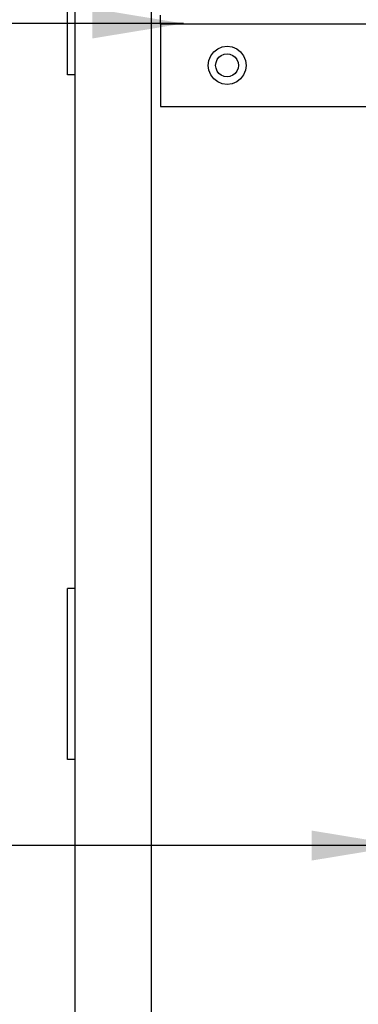
# Model space of a CAD drawing. Units: inches. Extents: x -25 to 217, y -96 to 43.
# Drawn here: x 20 to 22, y -83 to -76 of the extents above; entities that cross this region are included whole.
import ezdxf

# ---------------------------------------------------------------- set-up
doc = ezdxf.new("R2010")
doc.units = ezdxf.units.IN
doc.header["$MEASUREMENT"] = 0
doc.layers.add('DRAW', color=7, linetype='Continuous')
doc.layers.add('NOTES', color=7, linetype='Continuous')
doc.styles.get("Standard").update_dxf_attribs({"font": 'simplex.shx'})
doc.dimstyles.get("Standard").update_dxf_attribs({"dimtxt": 0.18, "dimasz": 0.18, "dimexe": 0.18, "dimexo": 0.0625, "dimgap": 0.09, "dimtad": 0, "dimtih": 1, "dimtoh": 1, "dimdec": 4, "dimzin": 0, "dimdsep": 46, "dimtxsty": 'Standard', "dimcen": 0.09, "dimadec": 0, "dimazin": 0, "dimtfac": 1, "dimtdec": 4, "dimtofl": 0, "dimtmove": 0, "dimatfit": 3, "dimfxl": 1, "dimtolj": 1, "dimtzin": 0, "dimarcsym": 0})

msp = doc.modelspace()

# ---------------------------------------------------------------- linework, layer by layer
at = {"layer": 'DRAW'}
for p, q in [((20.6, -73.4), (20.6, -95.4)), ((20.05, -76.4625), (20.05, -75.3375)), ((20.1, -76.4625), (20.1, -75.3375)), ((20.663, -76.13), (20.663, -76.07)), ((24.101, -76.13), (20.663, -76.13)), ((20.663, -76.13), (20.663, -76.67)), ((21.0385, -76.2917), (21.0686, -76.2793)), ((21.0686, -76.2793), (21.101, -76.275)), ((21.101, -76.275), (21.1334, -76.2793)), ((21.1334, -76.2793), (21.1635, -76.2917)), ((20.9803, -76.3676), (20.9927, -76.3375)), ((20.9927, -76.3375), (21.0126, -76.3116)), ((21.0126, -76.3116), (21.0385, -76.2917)), ((21.035, -76.3625), (21.047, -76.347)), ((21.047, -76.347), (21.0625, -76.335)), ((21.0625, -76.335), (21.0806, -76.3276)), ((21.0806, -76.3276), (21.1, -76.325)), ((21.1, -76.325), (21.1194, -76.3276)), ((21.1194, -76.3276), (21.1375, -76.335)), ((21.1375, -76.335), (21.153, -76.347)), ((21.153, -76.347), (21.165, -76.3625)), ((21.1635, -76.2917), (21.1894, -76.3116)), ((21.1894, -76.3116), (21.2093, -76.3375)), ((21.2093, -76.3375), (21.2217, -76.3676)), ((20.976, -76.4), (20.9803, -76.3676)), ((20.9803, -76.4324), (20.976, -76.4)), ((21.025, -76.4), (21.0276, -76.3806)), ((21.0276, -76.4194), (21.025, -76.4)), ((21.0276, -76.3806), (21.035, -76.3625)), ((21.165, -76.3625), (21.1724, -76.3806)), ((21.1724, -76.3806), (21.175, -76.4)), ((21.175, -76.4), (21.1724, -76.4194)), ((21.2217, -76.3676), (21.226, -76.4)), ((21.226, -76.4), (21.2217, -76.4324)), ((20.1, -76.4625), (20.05, -76.4625)), ((20.1, -79.8375), (20.1, -76.4625)), ((20.9927, -76.4625), (20.9803, -76.4324)), ((21.0126, -76.4884), (20.9927, -76.4625)), ((21.035, -76.4375), (21.0276, -76.4194)), ((21.047, -76.453), (21.035, -76.4375)), ((21.0625, -76.465), (21.047, -76.453)), ((21.0806, -76.4724), (21.0625, -76.465)), ((21.1, -76.475), (21.0806, -76.4724)), ((21.1194, -76.4724), (21.1, -76.475)), ((21.1375, -76.465), (21.1194, -76.4724)), ((21.153, -76.453), (21.1375, -76.465)), ((21.165, -76.4375), (21.153, -76.453)), ((21.1724, -76.4194), (21.165, -76.4375)), ((21.2093, -76.4625), (21.1894, -76.4884)), ((21.2217, -76.4324), (21.2093, -76.4625)), ((21.0385, -76.5083), (21.0126, -76.4884)), ((21.0686, -76.5207), (21.0385, -76.5083)), ((21.101, -76.525), (21.0686, -76.5207)), ((21.1334, -76.5207), (21.101, -76.525)), ((21.1635, -76.5083), (21.1334, -76.5207)), ((21.1894, -76.4884), (21.1635, -76.5083)), ((20.663, -76.67), (23.101, -76.67)), ((20.663, -76.67), (23.101, -76.67)), ((20.1, -79.8375), (20.05, -79.8375)), ((20.05, -80.9625), (20.05, -79.8375)), ((20.1, -80.9625), (20.1, -79.8375)), ((20.1, -80.9625), (20.05, -80.9625)), ((20.1, -84.3375), (20.1, -80.9625))]:
    msp.add_line(p, q, dxfattribs=at)

# ---------------------------------------------------------------- leaders
at = {"layer": 'NOTES', "annotation_type": 0, "has_hookline": 1, "hookline_direction": 1}
for points, text_width in [([(20.8125, -76.125), (18, -76.125), (16.7357, -74.6159), (16.1357, -74.6159)], 4.2857), ([(22.2569, -81.5274), (18.2639, -81.5274), (16.9551, -79.7382), (16.3551, -79.7382)], 3.8286)]:
    msp.add_leader(points, dimstyle='Standard', override={"dimasz": 0.6, "dimgap": 0.09, "dimtad": 0}, dxfattribs=dict(at, text_width=text_width))

doc.saveas('drawing.dxf')
